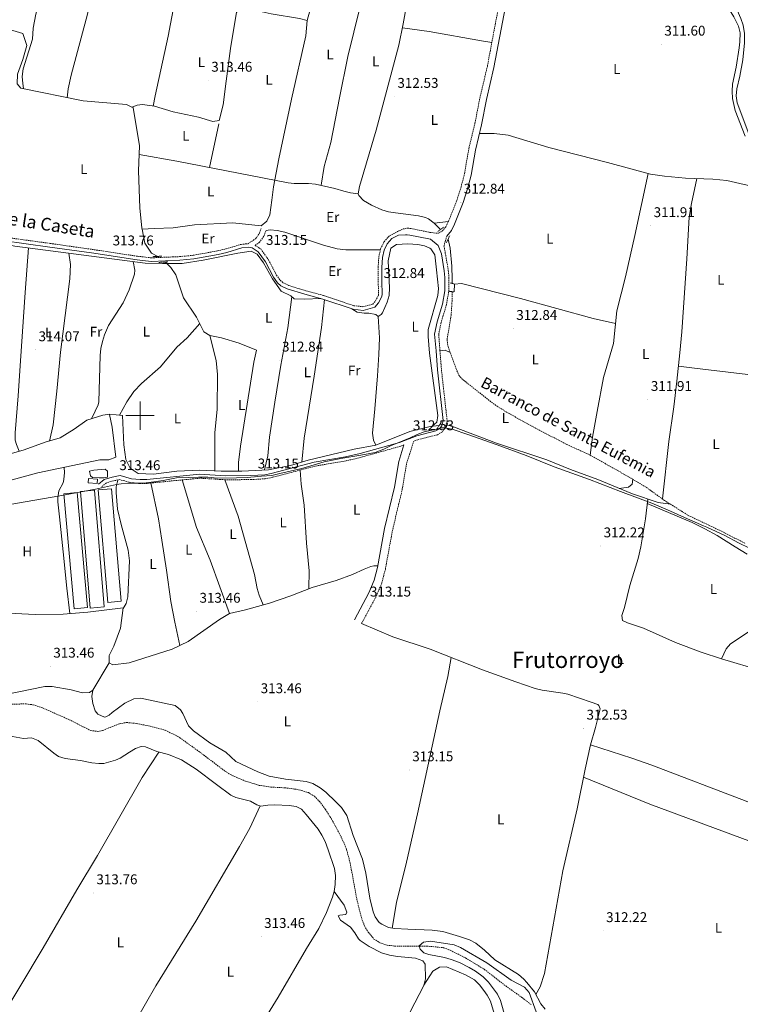
# Model space of a CAD drawing. Units: metres. Extents: x 593240 to 597735, y 4705530 to 4708561.
# Drawn here: x 594915 to 595426, y 4706582 to 4707281 of the extents above; entities that cross this region are included whole.
import ezdxf
from ezdxf.enums import TextEntityAlignment as Align

# ---------------------------------------------------------------- set-up
doc = ezdxf.new("R2010")
doc.units = ezdxf.units.M
doc.header["$MEASUREMENT"] = 0
doc.linetypes.add('TRAZOS', pattern=[0.75, 0.5, -0.25])
doc.linetypes.add('TRAZOSX2', pattern=[1.5, 1, -0.5])
for name, color, linetype, lineweight in [('Carátula', 7, 'Continuous', 5), ('Level 1', 19, 'Continuous', 0), ('Level 11', 142, 'Continuous', 13), ('Level 12', 142, 'Continuous', 0), ('Level 13', 5, 'Continuous', 0), ('Level 15', 1, 'Continuous', 0), ('Level 21', 19, 'Continuous', 0), ('Level 36', 19, 'Continuous', 40), ('Level 37', 92, 'Continuous', 0), ('Level 41', 19, 'Continuous', 0), ('Level 43', 142, 'Continuous', 0), ('Level 44', 19, 'Continuous', 0), ('Level 45', 19, 'Continuous', 0), ('Level 5', 36, 'Continuous', 0), ('Level 51', 144, 'Continuous', 13), ('Level 52', 1, 'Continuous', 13), ('Level 63', 7, 'Continuous', 0), ('Level 7', 1, 'Continuous', 0)]:
    doc.layers.add(name, color=color, linetype=linetype, lineweight=lineweight)
doc.styles.add('Arial', font='ARIAL.TTF', dxfattribs={"height": 0.2})

# ---------------------------------------------------------------- blocks, each defined once
blk = doc.blocks.new('5PATER')
at = {"layer": 'Carátula', "linetype": 'Continuous', "lineweight": 5}
h = blk.add_hatch(color=250, dxfattribs=at)
edge = h.paths.add_edge_path()
edge.add_ellipse((0, 0), major_axis=(-1.33, -1.34), ratio=0.999422, start_angle=0, end_angle=360)

msp = doc.modelspace()

# ---------------------------------------------------------------- linework, layer by layer
at = {"layer": 'Level 1', "color": 19, "linetype": 'Continuous', "lineweight": 0, "ltscale": 0.5}
msp.add_polyline3d([(594907.55, 4706937, 313.69), (594943.15, 4706943.18, 313.98), (594968.46, 4706947.87, 313.51), (594983.33, 4706951.19, 313.49), (594986.51, 4706951.6, 313.58), (594991.99, 4706952.03, 313.7), (594999.11, 4706952.1, 313.58), (595004.33, 4706952.4, 313.44), (595009.8, 4706953.09, 313.43), (595016.42, 4706954.04, 313.42), (595025.83, 4706955.78, 313.41), (595034.36, 4706955.99, 313.41), (595041.49, 4706956.31, 313.41), (595048.11, 4706956.24, 313.35), (595054.86, 4706955.67, 313.24), (595068.49, 4706955.79, 313.13), (595076, 4706955.99, 313.12), (595086.05, 4706956.97, 313.06), (595093.43, 4706957.55, 313.1), (595099.05, 4706958.85, 313.2), (595114.66, 4706962.45, 313.36), (595123.55, 4706965.08, 313.42), (595130.67, 4706967.31, 313.33), (595142.49, 4706969.58, 313.22), (595156.74, 4706971.87, 313.09), (595166.78, 4706973.75, 312.91), (595172.87, 4706976.22, 312.95), (595177.69, 4706978.55, 313.12), (595186.45, 4706982.07, 312.84), (595191.66, 4706984.15, 312.56), (595196.48, 4706986.61, 312.63), (595201.56, 4706988.44, 312.8), (595209.19, 4706990.04, 312.97), (595214.02, 4706991.23, 313.25), (595216.31, 4706991.25, 313.4), (595221.41, 4706990.28, 313.17), (595232.64, 4706986.7, 312.76), (595253.33, 4706979.26, 312.01), (595274.02, 4706971.69, 311.8), (595293.69, 4706963.74, 311.92), (595318.85, 4706954.56, 312.56), (595340.94, 4706946.24, 312.48), (595363.16, 4706937.8, 312.31), (595376.45, 4706932.2, 312.1), (595384.24, 4706928.71, 311.96), (595399.75, 4706921.75, 311.22), (595402, 4706920.74, 311.2), (595414.78, 4706914.88, 310.84), (595424.63, 4706909.63, 311.02), (595432.42, 4706906.01, 310.86)], dxfattribs=at)
at = {"layer": 'Level 11', "color": 142, "linetype": 'TRAZOSX2', "lineweight": 13}
for points in [[(595221.39, 4707087.91, 312.48), (595221.35, 4707081.18, 312.48), (595220.69, 4707071.2, 312.48), (595217.81, 4707053.9, 312.18), (595218.49, 4707049.05, 312.18), (595224.24, 4707033.25, 312.28), (595226.17, 4707028.6, 312.44), (595228.11, 4707026.29, 312.48), (595249.23, 4707009.54, 311.56), (595253.29, 4707006.62, 311.51), (595261.83, 4707001.4, 311.57), (595282.84, 4706989.92, 311.25), (595302.59, 4706979.57, 311.56), (595319.22, 4706972.03, 311.56), (595346.57, 4706956.61, 311.43), (595359.31, 4706948.99, 311.59), (595372.06, 4706939.8, 311.56), (595376.28, 4706937.14, 311.82)], [(595376.28, 4706937.14, 311.82), (595388.97, 4706929.16, 310.65), (595412.08, 4706918.17, 310.63), (595429.46, 4706909.27, 310.94)], [(594909.15, 4706795.31, 310.2), (594919.14, 4706795.49, 310.4), (594924.13, 4706794.81, 310.51), (594930.74, 4706792.7, 310.36), (594949.68, 4706784.28, 310.2), (594964.94, 4706776.57, 310.81), (594969.92, 4706775.97, 310.85), (594973.29, 4706776.59, 310.81), (594985.44, 4706781.43, 309.89), (594990.39, 4706782.31, 310.35), (594997.43, 4706781.63, 310.59), (595007.14, 4706779.68, 310.5), (595017.84, 4706776.79, 309.89), (595026.87, 4706772.45, 310.12), (595042.68, 4706761.08, 310.19), (595059.91, 4706748.04, 310.5), (595064.13, 4706745.38, 310.37)], [(595064.13, 4706745.38, 310.37), (595068.63, 4706743.22, 310.11), (595074.92, 4706740.7, 309.89), (595084.48, 4706737.71, 309.89), (595092.66, 4706736.5, 309.89), (595102.65, 4706735.96, 309.89), (595109.71, 4706735.1, 309.81), (595114.6, 4706734.14, 309.66), (595119.48, 4706732.55, 309.58), (595123.78, 4706729.92, 309.69), (595127.31, 4706726.32, 309.85), (595131.54, 4706720.6, 309.91), (595136.81, 4706712.16, 309.9), (595144.53, 4706697.31, 309.62), (595146.44, 4706692.23, 309.58), (595149.06, 4706682.56, 309.58), (595154.03, 4706655.73, 309.58), (595157.4, 4706642.61, 309.89), (595159.24, 4706638.01, 309.76), (595161.79, 4706633.67, 309.59), (595165.95, 4706628.69, 309.58), (595170.17, 4706625.96, 309.58), (595175.21, 4706624.33, 309.58), (595180.57, 4706623.72, 309.58), (595203.06, 4706623.71, 309.27), (595215.34, 4706622.54, 309.27), (595220.02, 4706620.79, 309.27), (595230.94, 4706615.27, 309.27), (595244.04, 4706607.31, 309.27), (595259.4, 4706595.43, 309.27), (595270.71, 4706587.44, 309.27), (595277.74, 4706581.92, 309.58)]]:
    msp.add_polyline3d(points, dxfattribs=at)
at = {"layer": 'Level 12', "color": 142, "linetype": 'Continuous', "lineweight": 0}
msp.add_polyline3d([(594964.22, 4706960.54, 313.59), (594967.31, 4706961.31, 312.97), (594975.18, 4706962.06, 313.28), (594976.96, 4706960.48, 313.59), (594976.87, 4706956.29, 312.97), (594974.54, 4706955.81, 313.28), (594970.96, 4706955.78, 313.9), (594966.14, 4706956.19, 313.59), (594964.82, 4706957.23, 313.59), (594964.22, 4706960.54, 313.59)], dxfattribs=at)
at = {"layer": 'Level 13', "color": 5, "linetype": 'Continuous', "lineweight": 13, "ltscale": 0.5}
for points in [[(595197.89, 4707332.65, 314.03), (595194.15, 4707315.31, 312.89), (595190.2, 4707297.5, 313.1), (595186.68, 4707277.81, 312.79), (595183.55, 4707262.88, 312.79), (595167.52, 4707202.55, 312.79), (595155.76, 4707162.41, 312.48), (595154.84, 4707157.41, 312.47), (595155.12, 4707156.17, 312.48), (595158.55, 4707152.55, 312.75), (595164.19, 4707149.3, 312.58), (595171.47, 4707146.07, 312.48), (595176.22, 4707144.59, 312.48), (595181.15, 4707143.74, 312.48), (595197.55, 4707141.68, 312.56), (595202.42, 4707140.58, 312.72), (595204.67, 4707139.66, 312.79), (595208.61, 4707136.59, 313), (595213.21, 4707132.03, 312.96)], [(595218.53, 4707125.11, 312.79), (595220.11, 4707118.75, 312.81), (595221.23, 4707105.93, 312.53), (595221.46, 4707096.88, 312.48), (595221.43, 4707093.71, 312.48)]]:
    msp.add_polyline3d(points, dxfattribs=at)
at = {"layer": 'Level 13', "color": 5, "linetype": 'Continuous', "lineweight": 0, "ltscale": 0.5}
for points in [[(594825.04, 4707318.65, 314.94), (594825.51, 4707318.19, 314.95), (594860.23, 4707285.97, 315.26), (594874.05, 4707278.68, 315.26), (594886.14, 4707275.76, 314.95), (594907.47, 4707273.76, 314.64), (594916.75, 4707271.1, 314.64), (594919.58, 4707262.49, 314.64), (594916.79, 4707252.6, 314.64), (594913.07, 4707242.2, 314.33), (594912.9, 4707235.42, 314.33), (594915.46, 4707232.34, 314.33), (594959.74, 4707223.16, 313.71), (594990.29, 4707220.68, 313.41), (594994.27, 4707218.87, 313.42)], [(595354.1, 4707306.24, 312.82), (595355.32, 4707305.55, 312.79), (595360.32, 4707304.56, 312.79), (595381.69, 4707306.2, 312.79), (595387.47, 4707305.98, 312.79), (595390.36, 4707305.4, 312.79), (595398.13, 4707300.37, 312.79), (595404.03, 4707299.29, 313.1), (595408.83, 4707297.97, 313.14), (595411.3, 4707296.78, 313.1), (595414.83, 4707293.25, 312.87), (595421.37, 4707282.93, 313.09), (595424.5, 4707276.34, 312.98), (595425.78, 4707271.54, 312.82), (595425.56, 4707265.1, 312.8), (595424.99, 4707260.83, 312.79), (595422.85, 4707247.24, 311.87), (595420.35, 4707235, 311.87), (595419.99, 4707230.02, 312.03), (595420.35, 4707225, 312.17), (595422.2, 4707216.32, 312.18), (595429.26, 4707198.13, 312.13)], [(594994.27, 4707218.87, 313.42), (594997.9, 4707220.11, 313.72), (595001.62, 4707220.56, 313.42), (595010.32, 4707219.42, 313.11), (595023.53, 4707215.44, 312.8), (595041.5, 4707211.64, 312.8), (595051.61, 4707208.68, 312.8), (595056.09, 4707209.42, 313.11), (595058.93, 4707220.51, 313.11), (595061.09, 4707237.29, 313.42), (595064.27, 4707260.35, 313.11), (595068.52, 4707286.14, 313.11), (595072.77, 4707288.84, 313.11), (595078.21, 4707288.3, 313.11), (595092.92, 4707285.1, 313.11), (595113.03, 4707281.76, 312.8), (595118.58, 4707280.24, 313.42)], [(594994.27, 4707218.87, 313.42), (594995.13, 4707218.48, 313.41), (594999.6, 4707191.36, 313.41), (594998.96, 4707173.58, 313.41), (594999.73, 4707147.41, 313.41), (595001.28, 4707132.87, 313.1), (595001.42, 4707132.19, 312.79)], [(595001.42, 4707132.19, 312.79), (595009.92, 4707132.62, 312.79), (595023.59, 4707133.08, 312.17), (595038.65, 4707135.29, 312.48), (595065.93, 4707136.8, 312.48), (595085.89, 4707134.63, 312.79)], [(595109.24, 4707082.93, 313.71), (595107.02, 4707084.85, 313.71), (595100.05, 4707088.19, 313.4), (595094.01, 4707097.01, 313.4), (595087.47, 4707108.36, 313.71), (595083.15, 4707114.4, 313.71), (595078.9, 4707116.67, 313.71), (595069.31, 4707115.32, 313.71), (595044.67, 4707110.15, 313.4), (595029.81, 4707107.96, 313.4), (595015.89, 4707107.88, 313.4), (595003.52, 4707108.17, 313.4), (594911.12, 4707120.3, 313.4), (594890.73, 4707124.41, 313.1), (594859.63, 4707129.71, 313.55)], [(595012.55, 4707112.92, 313.28), (595008.19, 4707115.2, 313.41), (595003.35, 4707122.37, 313.41), (595001.42, 4707132.19, 312.79)], [(595017.98, 4707108.93, 313.1), (595021.75, 4707105.09, 313.1), (595025.38, 4707099.76, 312.79), (595030.92, 4707083.52, 313.41), (595040.15, 4707069.71, 313.41), (595045.18, 4707059.37, 313.41), (595049.45, 4707056.9, 313.41), (595057.83, 4707055.13, 313.41), (595070.41, 4707051.47, 313.1), (595082.56, 4707046.37, 313.1), (595080.61, 4707037.78, 313.1), (595071.27, 4706978.35, 312.79), (595069.9, 4706966.65, 312.79), (595069.85, 4706960.48, 312.79)], [(594905.41, 4706972.18, 313.98), (594917.72, 4706975.65, 313.36), (594932.6, 4706981.03, 313.67), (594943.34, 4706984.32, 313.67), (594953.14, 4706990.48, 313.36), (594962.14, 4706996.74, 313.67), (594973.65, 4707000.31, 313.67), (594978.55, 4707000.91, 313.67), (594987.61, 4707000.01, 313.67), (594988.06, 4706989.72, 312.75), (594988.53, 4706979.23, 312.75), (594989.98, 4706968.86, 313.36), (594992.92, 4706962.65, 313.06), (594998.54, 4706958.95, 313.06), (595009.53, 4706958.48, 313.06), (595026.01, 4706960.47, 312.44), (595042.43, 4706961.26, 312.75), (595057.45, 4706960.49, 312.44), (595069.85, 4706960.48, 312.79)], [(595069.85, 4706960.48, 312.79), (595072.17, 4706960.47, 312.13), (595091.14, 4706961.57, 312.13), (595106.69, 4706964.64, 312.13), (595119.37, 4706968.36, 311.82), (595151.85, 4706976.26, 312.13), (595167.25, 4706978.91, 312.13), (595191.32, 4706988.78, 312.44), (595205.82, 4706992.33, 312.13), (595212.23, 4706992.99, 312.13)], [(595217.72, 4706993.37, 312.13), (595222.36, 4706992.13, 312.13), (595252.81, 4706980.49, 312.13), (595288.66, 4706968.7, 311.82), (595305.41, 4706961.77, 311.82), (595324.77, 4706954.75, 311.51), (595349.3, 4706944.38, 311.51), (595367.53, 4706938.42, 311.2), (595376.28, 4706937.14, 311.82)], [(594906.57, 4706859.87, 313.67), (594925.59, 4706858.98, 313.36), (594945.46, 4706859.19, 313.36), (594963.01, 4706860.51, 313.05), (594988.09, 4706863.74, 313.05), (594986.06, 4706849.17, 313.36), (594981.43, 4706836.47, 313.36), (594978.04, 4706829.89, 313.67), (594978.09, 4706824.53, 313.67), (594980.64, 4706823.24, 313.36), (594992.21, 4706824.64, 313.36), (595022.88, 4706834.31, 313.05), (595034.15, 4706839.85, 313.05), (595056.34, 4706855.46, 313.05), (595063.41, 4706859.5, 313.36), (595074.82, 4706862.27, 313.36), (595091.77, 4706866.9, 312.75), (595106.86, 4706872.11, 312.75), (595122.05, 4706878.12, 313.05), (595139.17, 4706882.97, 313.05), (595150.81, 4706887.16, 313.36)]]:
    msp.add_polyline3d(points, dxfattribs=at)
at = {"layer": 'Level 15', "linetype": 'Continuous', "lineweight": 13}
msp.add_polyline3d([(594963.46, 4706955.27, 316.06), (594969.88, 4706954.85, 316.06), (594969.68, 4706951.8, 316.06), (594963.26, 4706952.22, 316.06), (594963.46, 4706955.27, 316.06)], dxfattribs=at)
at = {"layer": 'Level 15', "color": 19, "linetype": 'Continuous', "lineweight": 0}
for points in [[(594974.45, 4706864.27, 314.83), (594967.64, 4706947.02, 315.44), (594957.8, 4706946.21, 315.44), (594964.6, 4706863.46, 314.83), (594974.45, 4706864.27, 314.83)], [(594986.5, 4706868.31, 314.52), (594979.65, 4706948.07, 315.13), (594970.38, 4706947.28, 314.83), (594977.22, 4706867.52, 314.21), (594986.5, 4706868.31, 314.52)], [(594962.76, 4706863.86, 314.83), (594955.31, 4706945.33, 314.52), (594945.84, 4706944.47, 315.13), (594953.29, 4706862.99, 315.44), (594962.76, 4706863.86, 314.83)]]:
    msp.add_polyline3d(points, dxfattribs=at)
at = {"layer": 'Level 21', "color": 19, "linetype": 'TRAZOSX2', "lineweight": 0}
for points in [[(595081.55, 4707120.74, 313.39), (595085.69, 4707118.18, 313.43), (595091.11, 4707110.47, 312.83), (595096.76, 4707099.66, 313.45), (595099.39, 4707095.99, 313.23), (595101.4, 4707094.28, 313.14), (595105.43, 4707092.26, 313.14), (595117.57, 4707088.55, 313.14), (595130.46, 4707085.12, 313.45), (595151.73, 4707077.97, 313.14), (595158.16, 4707077.22, 313.14), (595165.05, 4707079.11, 313.14), (595167.08, 4707081.43, 313.14), (595169.12, 4707085.3, 313.39), (595168.89, 4707105.24, 313.45), (595169.39, 4707112.61, 313.3), (595170.64, 4707118.27, 313.14), (595173.09, 4707123.33, 313.14), (595177.04, 4707127.63, 313.14), (595182.61, 4707130.52, 313.14), (595186.59, 4707132.37, 313.14), (595189.59, 4707132.97, 313.14), (595192.09, 4707132.73, 313.14), (595205.55, 4707129.98, 313.14), (595210.02, 4707129.42, 313.14), (595211.74, 4707129.45, 313.14), (595214.3, 4707130.77, 313.14), (595216.85, 4707133.88, 313.14), (595218.79, 4707137.7, 313.14), (595224.81, 4707152.78, 313.14), (595227.76, 4707162.22, 313.19), (595230.17, 4707171.6, 313.42), (595233.25, 4707189.33, 313.45), (595237.62, 4707207.31, 313.45), (595241.06, 4707225.12, 313.45), (595246.4, 4707247.82, 313.45), (595254.5, 4707290.84, 313.45)], [(595076.43, 4707121.88, 313.39), (595081.98, 4707125.42, 313.39), (595084.69, 4707129.33, 313.08), (595085.88, 4707132.65, 313.08)], [(595081.55, 4707120.74, 313.39), (595084.6, 4707122.69, 313.39), (595088.02, 4707127.61, 313.08), (595089.38, 4707131.4, 313.08)], [(594902.71, 4707126.69, 313.55), (594936.27, 4707122.13, 313.76), (594965.99, 4707117.89, 313.44), (594998.18, 4707113.02, 313.76), (595007.88, 4707111.91, 313.76), (595027.97, 4707112.76, 313.45), (595037.74, 4707113.71, 313.44), (595054.89, 4707116.83, 313.25), (595061.01, 4707118.28, 313.14), (595071.69, 4707121.47, 313.45), (595076.43, 4707121.88, 313.39)], [(595217.53, 4707127.22, 312.83), (595215.63, 4707120.38, 312.83), (595216.57, 4707115.21, 312.52), (595218.66, 4707103.03, 313.14), (595219.17, 4707098.05, 312.98), (595218.99, 4707088.17, 312.92), (595217.29, 4707078.3, 313.14), (595213.48, 4707065.73, 312.79), (595211.86, 4707057.56, 313.09), (595212.79, 4707046.05, 313.14), (595213.77, 4707032.8, 312.52), (595217.87, 4706996.29, 313.14), (595216.67, 4706991.47, 313.42), (595214.46, 4706988.42, 313.45), (595210.97, 4706986.44, 313.14), (595197.09, 4706982.9, 313.14), (595194.15, 4706981.8, 312.83), (595189.13, 4706966.1, 312.83), (595186.07, 4706948, 312.83), (595179.15, 4706918.81, 313.13), (595174.02, 4706891.06, 313.14), (595171.61, 4706881.35, 313.14), (595167.54, 4706871.73, 313.06), (595157.19, 4706852.48, 313.45)], [(595187.25, 4706979.21, 312.83), (595184.9, 4706978.32, 313.14), (595171.37, 4706974.51, 312.83), (595156.93, 4706970.47, 313.04), (595146.32, 4706967.94, 313.24), (595124.02, 4706964.12, 313.45), (595093.69, 4706956.12, 313.14), (595088.77, 4706955.17, 313.14), (595078.77, 4706954.57, 313.14), (595060.23, 4706954.51, 313.14), (595042.51, 4706955.58, 313.42), (595004.97, 4706951.94, 313.45), (594999.97, 4706951.85, 313.57), (594993.41, 4706952.41, 313.75), (594985.68, 4706954.59, 313.75), (594980.81, 4706953.69, 313.75), (594975.96, 4706952.14, 313.87), (594972.34, 4706949.25, 313.45)]]:
    msp.add_polyline3d(points, dxfattribs=at)
at = {"layer": 'Level 21', "color": 19, "linetype": 'Continuous', "lineweight": 0}
for points in [[(595217.53, 4707127.22, 312.83), (595220.85, 4707131.27, 313.14), (595223.13, 4707135.74, 313.14), (595229.29, 4707151.19, 313.14), (595232.33, 4707160.92, 313.19), (595234.81, 4707170.6, 313.42), (595237.9, 4707188.36, 313.45), (595242.26, 4707206.3, 313.45), (595245.71, 4707224.12, 313.45), (595251.05, 4707246.84, 313.45), (595259.19, 4707290.11, 313.45)], [(594902.33, 4707124.15, 313.55), (594935.92, 4707119.58, 313.76), (594965.62, 4707115.34, 313.44), (594997.85, 4707110.47, 313.76), (595007.78, 4707109.33, 313.76), (595028.15, 4707110.19, 313.45), (595038.09, 4707111.16, 313.44), (595055.41, 4707114.31, 313.25), (595061.67, 4707115.79, 313.14), (595072.17, 4707118.92, 313.45), (595077.17, 4707119.36, 313.23), (595079.64, 4707118.89, 313.14), (595083.89, 4707116.27, 313.43), (595088.9, 4707109.13, 312.83), (595094.56, 4707098.31, 313.45), (595097.49, 4707094.23, 313.23), (595099.97, 4707092.12, 313.14), (595104.47, 4707089.86, 313.14), (595116.87, 4707086.08, 313.14), (595129.71, 4707082.65, 313.45), (595151.17, 4707075.45, 313.14), (595158.36, 4707074.61, 313.14), (595166.48, 4707076.83, 313.14), (595169.21, 4707079.96, 313.14), (595171.59, 4707084.46, 313.39), (595171.88, 4707086.19, 313.45), (595171.42, 4707095.15, 313.45), (595171.46, 4707105.15, 313.45), (595171.95, 4707112.25, 313.3), (595173.09, 4707117.43, 313.14), (595175.24, 4707121.86, 313.14), (595178.63, 4707125.56, 313.14), (595183.31, 4707127.99, 313.14), (595188.33, 4707128.32, 313.14), (595189.53, 4707128.21, 313.14)], [(595206.13, 4707125.12, 312.83), (595211.46, 4707120.72, 312.83), (595213.78, 4707114.72, 312.52), (595215.86, 4707102.64, 313.14), (595216.34, 4707097.93, 312.98), (595216.17, 4707088.43, 312.92), (595214.54, 4707078.95, 313.14), (595210.73, 4707066.42, 312.79), (595209.01, 4707057.72, 313.09), (595209.97, 4707045.83, 313.14), (595210.95, 4707032.53, 312.52), (595215, 4706996.48, 313.14), (595214.06, 4706992.68, 313.42), (595212.53, 4706990.58, 313.45), (595209.9, 4706989.09, 313.14), (595196.25, 4706985.6, 313.14), (595184.02, 4706981.01, 313.14), (595170.61, 4706977.23, 312.83), (595156.22, 4706973.21, 313.04), (595145.75, 4706970.71, 313.24), (595123.42, 4706966.88, 313.45), (595093.06, 4706958.88, 313.14), (595088.42, 4706957.98, 313.14), (595078.68, 4706957.39, 313.14), (595060.31, 4706957.33, 313.14), (595042.46, 4706958.41, 313.42), (595004.8, 4706954.76, 313.45), (595000.07, 4706954.67, 313.57), (594993.91, 4706955.2, 313.75), (594985.81, 4706957.49, 313.75), (594980.13, 4706956.43, 313.75), (594974.61, 4706954.67, 313.87), (594970.57, 4706951.45, 313.45)], [(595189.53, 4707128.21, 313.14), (595191.39, 4707128.03, 313.14), (595204.78, 4707125.29, 313.14), (595206.13, 4707125.12, 312.83)], [(595187.25, 4706979.21, 312.83), (595183.49, 4706967.47, 312.83), (595180.4, 4706949.15, 312.83), (595173.49, 4706920, 313.13), (595168.37, 4706892.28, 313.14), (595166.11, 4706883.19, 313.14), (595162.32, 4706874.23, 313.06), (595152.09, 4706855.22, 313.45)]]:
    msp.add_polyline3d(points, dxfattribs=at)
at = {"layer": 'Level 21', "color": 1, "linetype": 'TRAZOS', "lineweight": 0}
for points in [[(595211.33, 4707130.54, 313.26), (595213.21, 4707132.03, 313.26)], [(595213.21, 4707132.03, 313.26), (595215.51, 4707133.83, 313.26)], [(595217.27, 4707122.51, 313.26), (595218.53, 4707125.11, 313.26)], [(595218.53, 4707125.11, 313.26), (595219.82, 4707127.79, 313.26)], [(595009.01, 4707112.71, 313.76), (595015.73, 4707113.12, 313.76)], [(595013.28, 4707108.65, 313.76), (595019.8, 4707109.03, 313.76)], [(595221.43, 4707093.71, 312.49), (595219.95, 4707094.11, 312.78)], [(595223.04, 4707093.29, 312.17), (595221.43, 4707093.71, 312.49)], [(595219.07, 4707088.23, 312.78), (595222.92, 4707087.7, 312.47)], [(595210.89, 4706990.86, 313.47), (595213.73, 4706995.38, 313.47)], [(595218.16, 4706994.92, 313.47), (595217.04, 4706991.01, 313.47)]]:
    msp.add_polyline3d(points, dxfattribs=at)
at = {"layer": 'Level 36', "color": 92, "linetype": 'Continuous', "lineweight": 0}
for points in [[(594987.3, 4707406.5, 314.32), (594986.19, 4707398.33, 313.97), (594984.98, 4707391.1, 314.32), (594979.71, 4707367.18, 313.7), (594977.07, 4707346.17, 314.01), (594971.05, 4707321.91, 314.02), (594962.59, 4707284.8, 313.68), (594951.07, 4707241.49, 313.91), (594949.09, 4707231.71, 314.01), (594948.39, 4707225.52, 314.01)], [(595009.24, 4707219.56, 314.02), (595010.74, 4707226.9, 313.4), (595019.88, 4707269.17, 313.4), (595041.46, 4707382.83, 313.71), (595042.84, 4707394.53, 314.02), (595042.04, 4707397.82, 314.02), (595040.68, 4707400.84, 314.02), (595043.73, 4707402, 314.02), (595048.82, 4707401.03, 313.71), (595063.61, 4707400.43, 313.71), (595078.63, 4707400.6, 313.98), (595090, 4707399.43, 314.02)], [(595133.67, 4707345.92, 313.42), (595131.28, 4707339.27, 313.42), (595130.04, 4707334.45, 313.37), (595128.24, 4707320, 313.11), (595126.24, 4707310.2, 313.07), (595124.06, 4707300.19, 313.11), (595118.58, 4707280.24, 313.42), (595117.51, 4707269.37, 313.42), (595107.39, 4707224.57, 313.72), (595098.37, 4707182.09, 313.47), (595094.61, 4707162.28, 313.65), (595093.37, 4707152.84, 313.42), (595092.09, 4707142.34, 313.75), (595089.94, 4707138.01, 313.57), (595085.89, 4707134.63, 312.79)], [(594917.38, 4707231.94, 313.7), (594916.73, 4707235.65, 313.7), (594916.27, 4707240.6, 313.1), (594917.16, 4707245.87, 313.03), (594923.68, 4707267.13, 313.7), (594924.13, 4707274.94, 313.4), (594926.13, 4707284.73, 313.58), (594928.13, 4707292.93, 313.7), (594933.4, 4707311.88, 313.4), (594939.31, 4707337.11, 313.53), (594941.81, 4707341.15, 313.4), (594945.83, 4707342.43, 313.7), (594964.17, 4707335.92, 313.64), (594973.41, 4707331.43, 314.01)], [(595128.49, 4707163.36, 313.4), (595130.61, 4707176.75, 313.4), (595135.38, 4707193.63, 313.4), (595141.49, 4707225.41, 313.71), (595147.52, 4707254.8, 313.41), (595159.83, 4707305.71, 313.35), (595166.55, 4707338.39, 313.71)], [(595417.99, 4707303.87, 312.47), (595418.51, 4707299.56, 312.47), (595426.22, 4707281.79, 312.16), (595427.82, 4707277.03, 312.29), (595428.92, 4707270.97, 312.47), (595428.92, 4707264.4, 312.47), (595427.59, 4707252.31, 312.47), (595425.61, 4707240.72, 312.47), (595423.29, 4707231.89, 312.47), (595422.88, 4707226.88, 312.32), (595423.62, 4707221.88, 312.16), (595435.47, 4707190.38, 312.16), (595439.61, 4707175.97, 312.16), (595441.88, 4707165.43, 312.11), (595443.46, 4707155.57, 311.89), (595444.5, 4707141.92, 311.85), (595444.59, 4707134.57, 312.16), (595445.42, 4707132.68, 311.85), (595449.11, 4707131.74, 312.16), (595483.63, 4707125.89, 312.16)], [(595249.56, 4707264.64, 313.11), (595242.24, 4707265.94, 313.42), (595205.07, 4707272.5, 313.42), (595186.12, 4707275.12, 313.42)], [(595049.24, 4707175.99, 313.42), (595055.84, 4707207.03, 313.72)], [(595440.04, 4707161.31, 313.11), (595416.3, 4707166.73, 311.67), (595406.36, 4707167.61, 311.74), (595387.05, 4707168.44, 312.49), (595372.1, 4707169.77, 312.84), (595362.21, 4707171.21, 313.07), (595331.67, 4707179.51, 313.79), (595290.1, 4707190.17, 312.49), (595261.11, 4707198.81, 313.95), (595251.3, 4707200.19, 313.92), (595240.76, 4707200.13, 313.11)], [(595154.84, 4707157.41, 313.11), (595149.41, 4707157.95, 313.11), (595144.56, 4707159.09, 313.11), (595138.27, 4707161.18, 313.11), (595124.37, 4707164.27, 313.11), (595119.39, 4707164.72, 313.16), (595109.35, 4707164.69, 313.38), (595105.16, 4707165.14, 313.42), (595026.04, 4707180.49, 313.11), (594999.38, 4707185.28, 313.11)], [(595319.22, 4706972.03, 312.49), (595321.02, 4706984.66, 312.57), (595324.25, 4707002.87, 313.11), (595328.91, 4707026.92, 312.49), (595335.92, 4707051.24, 312.49), (595338.32, 4707074.22, 312.49), (595344.4, 4707098.47, 312.49), (595351.12, 4707127.72, 312.38), (595360.42, 4707171.7, 313.11)], [(595395.03, 4707168.1, 312.49), (595391.18, 4707150.52, 312.49), (595389.62, 4707140.67, 312.49), (595387.98, 4707111.13, 312.49), (595384.28, 4707059.35, 312.49), (595382.99, 4707044.41, 312.19), (595380.9, 4707024.53, 311.44), (595378.62, 4707006.33, 311.16), (595375.06, 4706981.59, 311.18), (595370.54, 4706940.89, 311.88)], [(595208.61, 4707136.59, 313.11), (595218.79, 4707137.7, 312.8)], [(595089.38, 4707131.4, 313.08), (595092.32, 4707131.76, 313.08), (595097.26, 4707131.33, 312.47), (595102.62, 4707130.03, 312.6), (595130.08, 4707120.85, 313.12), (595139.78, 4707118.25, 313.11), (595145.97, 4707117.54, 313.08), (595160.96, 4707117.63, 312.76), (595170.47, 4707117.5, 313.08)], [(595207.19, 4706992.47, 312.78), (595210.44, 4706995.25, 312.78), (595211.25, 4707000.16, 312.78), (595205.31, 4707044.37, 313.4), (595204.3, 4707055.99, 313.4), (595204.36, 4707060.99, 313.4), (595211.23, 4707085.26, 313.09), (595211.84, 4707090.2, 313.09), (595210.33, 4707103.28, 312.48), (595209.03, 4707114.06, 313.09), (595206.28, 4707118.2, 312.8), (595205.47, 4707118.81, 312.78), (595201.9, 4707120.37, 313.09), (595196.99, 4707121.27, 312.81), (595190.01, 4707121.8, 312.98), (595182.03, 4707121.33, 313.27), (595177.83, 4707118.65, 313.4), (595176.11, 4707109.89, 313.09), (595177.03, 4707090.7, 313.09), (595176.69, 4707085.29, 313.09), (595175.22, 4707080.51, 313.09), (595172.11, 4707072.84, 313.09), (595170.97, 4707071.66, 313.09), (595168.95, 4707070.28, 313.09)], [(594920.89, 4707119.02, 313.69), (594918.37, 4707087.31, 313.69), (594915.25, 4707038.75, 314), (594913.46, 4707014.06, 313.38), (594911.46, 4706987.75, 313.69), (594911.46, 4706982.68, 313.69), (594912.26, 4706979.49, 313.69), (594914.27, 4706974.68, 313.69)], [(594935.66, 4706981.97, 313.38), (594938.44, 4706993.44, 313.05), (594940.83, 4707017.24, 313.67), (594943.57, 4707045, 313.69), (594950.23, 4707097.08, 313.64), (594950.56, 4707107.09, 313.61), (594949.54, 4707115.26, 314)], [(594965.51, 4706997.79, 314), (594968.25, 4707003.09, 312.15), (594970.39, 4707007.57, 312.93), (594970.83, 4707009.77, 313.38), (594971.63, 4707042.7, 314), (594972.19, 4707047.65, 313.89), (594973.24, 4707052.44, 313.69), (594974.7, 4707057.23, 313.55), (594977.63, 4707063.91, 313.38), (594988.01, 4707080.09, 313.69), (594992.17, 4707089.12, 313.69), (594996.07, 4707100.28, 313.75), (594996.17, 4707103.16, 313.69), (594995.19, 4707109.27, 313.38)], [(595337.38, 4707065.22, 311.99), (595321.42, 4707068.86, 311.99), (595269.98, 4707082.95, 311.99), (595228.07, 4707093.81, 312.61), (595223.04, 4707093.29, 312.17), (595222.92, 4707087.7, 312.47)], [(595088.39, 4706961.41, 312.76), (595090.69, 4706971.45, 312.76), (595091.94, 4706984.72, 312.76), (595095.73, 4707009.43, 313.37), (595099.9, 4707035.82, 313.38), (595104.89, 4707062.16, 313.38), (595107.62, 4707084.33, 313.38)], [(595109.24, 4707082.93, 313.71), (595116.64, 4707082.63, 313.09), (595128.21, 4707083.05, 313.4)], [(595130.83, 4707082.28, 313.4), (595128.62, 4707062.37, 313.4), (595123.44, 4707028.06, 313.09), (595116.31, 4706984.05, 312.99), (595114.72, 4706966.99, 313.4)], [(595150.18, 4707075.78, 313.71), (595154.07, 4707073.26, 313.4), (595158.94, 4707072.6, 313.39), (595162.3, 4707072.66, 313.4), (595167.2, 4707071.75, 313.09), (595168.95, 4707070.28, 313.09), (595169.82, 4707055.17, 313.09), (595169.46, 4707043.28, 312.99), (595168.46, 4707028.24, 312.79), (595166.52, 4707004.72, 313.4), (595165, 4706987.63, 313.4), (595165.72, 4706982.67, 313.12), (595167.25, 4706978.91, 313.09)], [(594985.51, 4707000.22, 313.38), (594990.72, 4707009.68, 313.17), (594995.64, 4707017.08, 313.53), (595000.9, 4707022.77, 313.69), (595014.59, 4707034.57, 313.38), (595026.05, 4707048.49, 313.38), (595033.43, 4707055.25, 313.38), (595042.29, 4707065.3, 313.38)], [(595049.45, 4707056.9, 313.07), (595053.98, 4707039.15, 313.38), (595054.89, 4707029.17, 313.38), (595054.77, 4707004.62, 313.38), (595053.03, 4706987.69, 313.07), (595053.11, 4706972.69, 312.97), (595053.15, 4706960.71, 313.38)], [(595220.04, 4707044.79, 312.78), (595216.47, 4707046.35, 313.09), (595212.79, 4707046.05, 313.09)], [(595381.99, 4707034.97, 312.49), (595393.41, 4707033.55, 311.48), (595403.34, 4707032.37, 311.12), (595431.26, 4707029.18, 311.87)], [(594978.26, 4707000.87, 313.07), (594980.32, 4706991.72, 313.07), (594982.71, 4706970.57, 313.07), (594977.95, 4706968.61, 313.17), (594971.41, 4706968.61, 313.38), (594927.36, 4706959.31, 313.69), (594895.94, 4706950.94, 314), (594871.27, 4706945.97, 314.31), (594866.64, 4706943.85, 314.01), (594866.41, 4706943.39, 314), (594866.72, 4706940.85, 314), (594868.97, 4706930.37, 313.69), (594873.41, 4706904.28, 314), (594872.97, 4706902.2, 314), (594870.96, 4706902.36, 314), (594863.35, 4706904.42, 314.31), (594845.66, 4706904.28, 314), (594780.33, 4706906.28, 314.9), (594775.35, 4706906.59, 315.24), (594765.44, 4706908.53, 314.92)], [(594946.05, 4706963.25, 314), (594946.28, 4706959.7, 313.69), (594945.92, 4706954.73, 313.87), (594945.39, 4706952.23, 314), (594942.28, 4706946.68, 314), (594941.55, 4706941.69, 314), (594941.63, 4706938.84, 314), (594942.91, 4706928.25, 313.69), (594945.53, 4706903.39, 314), (594948.06, 4706877.63, 313.71), (594950.23, 4706859.55, 313.69)], [(595119.78, 4706877.22, 313.44), (595120.02, 4706889.8, 313.44), (595118.08, 4706909.45, 313.44), (595116.4, 4706936.5, 313.44), (595114.33, 4706951.36, 313.44), (595113.53, 4706961.35, 313.44)], [(594988, 4706863.11, 313.38), (594990.15, 4706866.75, 313.38), (594991.42, 4706871.5, 313.38), (594992.5, 4706896.9, 313.46), (594991.55, 4706904.53, 313.69), (594986.58, 4706922.63, 314), (594984.06, 4706933.67, 314), (594983.03, 4706945.49, 313.07), (594983.15, 4706949.48, 313.38), (594984.13, 4706954.3, 313.69)], [(595063.41, 4706859.5, 313.75), (595049.68, 4706897.44, 313.44), (595040.13, 4706920.54, 313.44), (595029.89, 4706954.35, 313.44)], [(595060.23, 4706954.51, 313.13), (595069.5, 4706928.76, 313.13), (595081.09, 4706887.18, 313.13), (595083.09, 4706877.35, 313.24), (595084.46, 4706872.56, 313.4), (595087.31, 4706865.68, 313.74)], [(595349.58, 4706954.81, 312.16), (595349.2, 4706951.38, 312.47), (595346.47, 4706949.26, 312.47), (595339.85, 4706948.37, 312.47)], [(595007.67, 4706952.2, 313.44), (595013, 4706926.88, 313.53), (595015.36, 4706911.54, 313.75), (595018.73, 4706890.26, 313.44), (595021.79, 4706868.15, 313.75), (595024.75, 4706853.44, 313.35), (595028.32, 4706836.99, 314.05)], [(595570.87, 4706773.2, 311.59), (595550.64, 4706779.47, 311.63), (595524.48, 4706789.89, 312.21), (595482.11, 4706804.67, 311.9), (595441.2, 4706818.83, 312.21), (595412.46, 4706827.37, 311.13), (595398.09, 4706832.14, 310.86), (595379.83, 4706839.13, 311.21), (595366.2, 4706845.3, 312.87), (595357.07, 4706849.3, 313.49), (595345.74, 4706853.07, 312.82), (595342.17, 4706854.63, 312.52), (595341.74, 4706858.16, 312.52), (595343.63, 4706863.96, 312.52), (595347.46, 4706879.42, 312.49), (595353.3, 4706898.55, 312.24), (595355.2, 4706906.94, 312.23), (595358.5, 4706926.67, 312.62), (595360.21, 4706940.81, 312.21)], [(595359.81, 4706937.53, 312.52), (595391.68, 4706924.06, 311.9), (595400.72, 4706919.78, 311.6), (595409.5, 4706914.87, 311.28), (595422.21, 4706906.86, 311.28), (595430.73, 4706901.66, 310.78)], [(595150.81, 4706887.16, 313.36), (595159.1, 4706890.95, 312.74), (595163.77, 4706893.02, 312.96), (595165.97, 4706893.37, 312.74), (595168.56, 4706893.35, 312.13)], [(595157.19, 4706852.48, 313.44), (595179.25, 4706842.96, 313.08), (595205.75, 4706834.27, 313.13), (595243, 4706819.7, 312.8), (595266.49, 4706811.13, 312.78), (595280.34, 4706806.46, 312.82), (595285.17, 4706805.24, 312.87), (595300.06, 4706803.11, 313.11), (595303.52, 4706802.29, 313.13), (595320.11, 4706796.74, 312.82), (595324.73, 4706795.07, 312.82), (595325.57, 4706794.41, 312.82), (595326.46, 4706791.93, 312.82), (595323.05, 4706778.74, 312.21), (595319.54, 4706766.44, 312.51), (595315.84, 4706749.28, 312.2), (595310.03, 4706721.14, 312.49), (595299.85, 4706677.12, 312.2), (595286.9, 4706604.34, 312.2), (595283.78, 4706594.89, 312.2), (595280.85, 4706589.24, 312.2)], [(594767.87, 4706848.5, 314.58), (594766.56, 4706846.15, 314.58), (594767.77, 4706842.71, 314.27), (594771.97, 4706839.96, 314.27), (594804.8, 4706826.09, 314.27), (594821.31, 4706821.12, 313.96), (594838.4, 4706816.42, 313.96), (594842.88, 4706814.23, 314.11), (594858.36, 4706804.31, 314.27), (594863.17, 4706802.81, 314.27), (594868.15, 4706802.2, 314.27), (594885.55, 4706801.02, 314.27), (594897.01, 4706801.03, 314.12), (594903.63, 4706801.81, 313.96), (594932.55, 4706807.89, 313.65), (594937.52, 4706807.77, 313.48), (594951.06, 4706805.54, 313.63), (594959.16, 4706803.34, 313.34), (594964.12, 4706803.6, 313.95), (594966.5, 4706805.22, 313.65), (594978.09, 4706824.53, 313.96)], [(595432.09, 4706846.94, 312.4), (595418.81, 4706838.21, 312.52), (595415.83, 4706834.45, 312.52), (595412.46, 4706827.37, 312.52)], [(595178.85, 4706636.45, 313.13), (595181.96, 4706654.55, 312.73), (595189.12, 4706683.25, 312.82), (595196.79, 4706717.39, 313.44), (595212.58, 4706790.55, 313.13), (595218.25, 4706814.9, 313.13), (595220.79, 4706828.39, 313.13)], [(594966.5, 4706805.22, 313.65), (594965.84, 4706800.76, 313.65), (594966.38, 4706795.8, 313.65), (594968.06, 4706790.63, 313.65), (594969.95, 4706788.13, 313.65), (594974.74, 4706786.03, 313.65), (594975.75, 4706786.24, 313.65), (594977.99, 4706787.5, 313.96), (594980.15, 4706789.36, 313.65), (594989.1, 4706796.01, 313.65), (594995.48, 4706799.17, 313.65), (595000.48, 4706799.53, 313.95), (595005.88, 4706798.44, 313.34), (595024.91, 4706794.36, 313.96), (595028.71, 4706791.23, 313.78), (595030.38, 4706788.65, 313.65), (595034.41, 4706779.99, 313.65), (595037.95, 4706776.46, 313.81), (595049.4, 4706767.87, 313.96), (595060.94, 4706761.3, 313.65), (595067.92, 4706754.58, 313.34), (595083.65, 4706747.31, 313.34), (595091.67, 4706744.12, 313.34), (595103.25, 4706742.13, 313.03), (595117.77, 4706740.51, 313.03), (595122.5, 4706738.98, 313.17), (595127.67, 4706735.93, 313.34), (595131.7, 4706732.88, 313.39), (595138.99, 4706726.1, 313.35), (595142.96, 4706721.95, 313.21), (595146.75, 4706716.35, 313.03), (595151.27, 4706702.04, 313.03), (595157.87, 4706685.25, 313.34), (595160.06, 4706675.5, 313.07), (595162.99, 4706657.62, 313.03), (595165.46, 4706647.97, 313.03), (595166.76, 4706644.54, 313.03), (595169.7, 4706640.52, 313.03), (595171.59, 4706639.16, 313.03), (595176.23, 4706636.96, 313.03), (595180.71, 4706636.08, 313.03), (595189.93, 4706635.6, 312.42), (595207.32, 4706634.94, 312.11), (595214.79, 4706634.03, 312.11), (595226.56, 4706630.47, 312.11), (595233.8, 4706628.16, 312.72), (595238.2, 4706625.87, 312.72), (595244.43, 4706620.89, 312.72), (595251.63, 4706614, 312.72), (595268.42, 4706603.49, 312.41), (595272.19, 4706600.23, 312.2), (595274.47, 4706597.85, 312.11), (595279.86, 4706591.14, 312.41), (595284.26, 4706582.72, 312.41), (595287.48, 4706578.91, 312.41)], [(594906.87, 4706772.72, 314.29), (594917.23, 4706770.98, 313.98), (594922.94, 4706771.47, 314.29), (594927.6, 4706769.64, 314.29), (594938.87, 4706760.42, 314.1), (594942.05, 4706758.26, 313.98), (594946.83, 4706756.82, 314.2), (594957.71, 4706755.38, 314.29), (594965.67, 4706753.75, 313.67), (594970.66, 4706753.14, 313.86), (594974.29, 4706753.2, 313.98), (594982.54, 4706755.55, 313.98), (594985.97, 4706756.99, 313.98), (594992.41, 4706761.35, 313.67), (594996.82, 4706763.85, 313.67), (595000.68, 4706765.34, 313.67), (595003.92, 4706764.93, 313.67), (595011.87, 4706761.71, 313.67), (595020.09, 4706759.52, 313.67), (595029.41, 4706755.86, 313.67), (595039.71, 4706749.14, 313.67), (595054.28, 4706738.38, 313.98), (595064.31, 4706730.79, 313.67), (595067.94, 4706729.09, 313.67), (595078.41, 4706726.37, 313.67), (595082.89, 4706723.95, 313.67), (595085.8, 4706722.88, 313.67), (595090.73, 4706723.69, 313.67), (595095.63, 4706723.87, 313.67), (595105.82, 4706723.51, 313.36), (595110.82, 4706722.73, 313.36), (595114.51, 4706720.78, 313.36), (595117.96, 4706717.11, 313.36), (595126.35, 4706706.69, 313.36), (595129.06, 4706702.46, 313.24), (595131.23, 4706697.95, 313.07), (595133.42, 4706691.88, 313.21), (595137.9, 4706678.63, 313.36), (595138.74, 4706673.69, 313.36), (595138.46, 4706667.36, 313.36), (595137.68, 4706662.43, 313.36), (595136.56, 4706658.37, 313.36), (595132.3, 4706647.51, 313.67), (595126.72, 4706636.09, 313.67), (595118.08, 4706621.92, 313.06), (595097.91, 4706587.38, 313.36), (595065.87, 4706535.18, 314.1)], [(595550.41, 4706681.89, 312.51), (595511.69, 4706695.12, 312.16), (595471.53, 4706708.98, 312.51), (595462.2, 4706712.56, 312.59), (595430.09, 4706726.51, 312.82), (595363.15, 4706752.07, 312.26), (595349.01, 4706757.07, 312.19), (595319.54, 4706766.44, 312.51)], [(595013.29, 4706761.33, 313.67), (595001.38, 4706743.31, 313.67), (594969.83, 4706687.84, 313.98), (594955.17, 4706663.57, 314.3), (594931.35, 4706622.51, 314.6), (594898.64, 4706568.19, 314.6), (594886.93, 4706547.1, 314.6), (594880.39, 4706533.74, 315.16), (594878.36, 4706530.75, 315.21), (594874.33, 4706529.47, 315.21), (594871.98, 4706529.18, 315.21), (594868.83, 4706529.16, 315.21)], [(595314.64, 4706743.45, 312.2), (595361.73, 4706724.47, 312.63), (595465.77, 4706685.79, 311.9), (595484.78, 4706679.59, 311.9), (595545.73, 4706661.41, 311.9)], [(594965.78, 4706525.23, 314.29), (594972.92, 4706533.65, 314.29), (594978.84, 4706541.69, 314.41), (594996.54, 4706569.87, 314.32), (595011.15, 4706595.6, 314.29), (595039.65, 4706641.4, 314.01), (595070.53, 4706694.27, 313.67), (595077.79, 4706707.39, 313.67), (595085.25, 4706723.09, 313.67)], [(595137.65, 4706662.32, 313.36), (595144.79, 4706652.63, 313.05), (595146.58, 4706647.68, 312.74), (595145.98, 4706646.01, 312.74), (595141.64, 4706645.69, 312.74), (595140.51, 4706645.16, 313.05), (595142.29, 4706641.99, 313.05), (595149.25, 4706637.06, 313.05), (595152.3, 4706633.14, 313.17), (595154.94, 4706628.8, 313.34), (595156.17, 4706627.55, 313.36), (595162.45, 4706623.33, 313.05), (595171.37, 4706618.81, 313.05), (595177.05, 4706617.33, 313.05), (595182.59, 4706616.41, 313.05), (595195.47, 4706615.18, 313.05), (595200.56, 4706613.23, 313.05), (595202.16, 4706610.81, 313.05), (595202.61, 4706600.52, 312.74), (595201.35, 4706595.7, 312.74), (595191.71, 4706577.12, 312.74)], [(595227.25, 4706459.03, 312.74), (595248.77, 4706493.2, 312.74), (595267.13, 4706523.28, 312.74), (595273.76, 4706535.27, 312.74), (595274.96, 4706540.19, 312.43), (595273.89, 4706544.05, 312.74), (595271.58, 4706548.34, 312.43), (595268.74, 4706552.45, 312.68), (595263.91, 4706557.28, 312.78), (595255.55, 4706564.12, 312.43), (595253.47, 4706568.68, 312.43), (595248.51, 4706584.56, 312.43), (595246.15, 4706588.94, 312.6), (595243.81, 4706592.15, 312.74), (595240.71, 4706596.17, 312.63), (595237.17, 4706599.68, 312.45), (595230.95, 4706603.2, 312.56), (595217.49, 4706609.07, 312.74), (595212.5, 4706608.84, 312.74), (595207.63, 4706605.78, 312.74), (595201.39, 4706595.86, 312.74)]]:
    msp.add_polyline3d(points, dxfattribs=at)
at = {"layer": 'Level 5', "color": 36, "linetype": 'Continuous', "lineweight": 0}
msp.add_polyline3d([(595280.92, 4706576.97, 310.01), (595276.05, 4706590.65, 310.01), (595272.85, 4706594.49, 310.01), (595263.24, 4706599.61, 310.01), (595245.91, 4706611.83, 310.01), (595227.45, 4706622.6, 310.01), (595222.82, 4706624.49, 310.01), (595206.04, 4706627.18, 310.01), (595201.13, 4706626.37, 310.01), (595197.97, 4706623.77, 310.01), (595198.65, 4706621.56, 310.01), (595201.33, 4706618.87, 310.01), (595204.8, 4706617.83, 310.01), (595215.91, 4706615.58, 310.01), (595220.73, 4706614.25, 310.01), (595226.73, 4706611.96, 310.01), (595233.55, 4706608.58, 310.01), (595237.95, 4706605.85, 310.01), (595243.41, 4706601.78, 310.01), (595247.2, 4706598.09, 310.01), (595253.53, 4706589.56, 310.01), (595255.71, 4706585.05, 310.01), (595259.26, 4706572.48, 310.01)], dxfattribs=at)
at = {"layer": 'Level 51', "color": 142, "linetype": 'Continuous', "lineweight": 0}
msp.add_polyline3d([(594964.22, 4706960.54, 313.28), (594967.31, 4706961.31, 313.28), (594975.18, 4706962.06, 313.28), (594976.96, 4706960.48, 313.28), (594976.87, 4706956.29, 313.28), (594974.54, 4706955.81, 313.28), (594970.96, 4706955.78, 313.28), (594966.14, 4706956.19, 313.28), (594964.82, 4706957.23, 313.28), (594964.22, 4706960.54, 313.28)], close=True, dxfattribs=at)
at = {"layer": 'Level 52', "color": 1, "linetype": 'Continuous', "lineweight": 13}
msp.add_polyline3d([(594963.46, 4706955.27, 316.06), (594969.88, 4706954.85, 316.06), (594969.68, 4706951.8, 316.06), (594963.26, 4706952.22, 316.06), (594963.46, 4706955.27, 316.06)], close=True, dxfattribs=at)
at = {"layer": 'Level 52', "color": 19, "linetype": 'Continuous', "lineweight": 0}
for points in [[(594974.45, 4706864.27, 314.83), (594964.6, 4706863.46, 314.83), (594957.8, 4706946.21, 315.44), (594967.64, 4706947.02, 315.44), (594974.45, 4706864.27, 314.83)], [(594986.5, 4706868.31, 314.52), (594977.22, 4706867.52, 314.21), (594970.38, 4706947.28, 314.83), (594979.65, 4706948.07, 315.13), (594986.5, 4706868.31, 314.52)], [(594962.76, 4706863.86, 314.83), (594953.29, 4706862.99, 315.44), (594945.84, 4706944.47, 315.13), (594955.31, 4706945.33, 314.52), (594962.76, 4706863.86, 314.83)]]:
    msp.add_polyline3d(points, close=True, dxfattribs=at)
at = {"layer": 'Level 63', "linetype": 'Continuous', "lineweight": 0}
for points in [[(595000, 4706990.01, 0.01), (595000, 4707010.01, 0.01)], [(594990, 4707000.01, 0.01), (595010, 4707000.01, 0.01)]]:
    msp.add_polyline3d(points, dxfattribs=at)

# ---------------------------------------------------------------- block references
at = {"layer": 'Level 7', "color": 19, "linetype": 'Continuous', "lineweight": 0, "xscale": 0.09999983015004542, "yscale": 0.09999983015004542}
for p in [(595370, 4707263.34, 311.61), (595048.51, 4707237.75, 313.46), (595180.58, 4707226.31, 312.54), (595227.68, 4707151.29, 312.85), (595362.3, 4707134.59, 311.92), (594978.54, 4707114.53, 313.77), (595087.37, 4707114.93, 313.16), (595170.76, 4707091.41, 312.85), (595264.92, 4707061.71, 312.85), (594925.94, 4707046.58, 314.08), (595098.74, 4707039.26, 312.85), (595360.3, 4707011.3, 311.92), (595191.59, 4706983.45, 312.54), (594983.3, 4706955.13, 313.46), (595081.53, 4706956.32, 313.16), (595326.84, 4706907.45, 312.23), (595161.1, 4706865.48, 313.16), (595040.18, 4706861.07, 313.46), (594936.47, 4706822.13, 313.46), (595083.58, 4706796.91, 313.46), (595314.74, 4706778.17, 312.54), (595191.13, 4706748.6, 313.16), (594967.02, 4706661.38, 313.77), (595328.58, 4706634.51, 312.23), (595086.01, 4706630.38, 313.46)]:
    msp.add_blockref('5PATER', p, dxfattribs=at)

# ---------------------------------------------------------------- texts
at = {"layer": 'Level 37', "color": 92, "linetype": 'Continuous', "lineweight": 0, "style": 'Arial'}
for s, p in [('L', (595043.47, 4707250.69, 313.37)), ('L', (595134.74, 4707256.13, 313.45)), ('L', (595167.16, 4707251.29, 313.16)), ('L', (595338.27, 4707245.79, 311.87)), ('L', (595091.54, 4707238.18, 313.68)), ('L', (595208.79, 4707209.75, 312.99)), ('L', (595032.47, 4707198.42, 313.53)), ('L', (594960.11, 4707174.76, 313.29)), ('L', (595050.16, 4707158.97, 312.92)), ('Er', (595136.69, 4707140.85, 313.11)), ('Er', (595048.19, 4707125.59, 313.29)), ('L', (595290.72, 4707125.44, 311.95)), ('Er', (595138.15, 4707102.53, 313.27)), ('L', (595412.03, 4707096.31, 311.74)), ('L', (595091.31, 4707069.37, 313.27)), ('L', (595195.19, 4707063.05, 313.3)), ('L', (594935.22, 4707058.98, 313.73)), ('Fr', (594968.71, 4707059.48, 313.59)), ('L', (595004.39, 4707059.57, 313.44)), ('L', (595358.68, 4707043.71, 312.3)), ('L', (595280.36, 4707039.83, 312.47)), ('L', (595118.71, 4707030.73, 313.17)), ('Fr', (595151.9, 4707031.99, 312.97)), ('L', (595072.17, 4707007.46, 313.38)), ('L', (595026.55, 4706997.97, 312.86)), ('L', (595259.11, 4706998.26, 311.74)), ('L', (595408.59, 4706979.69, 311.08)), ('L', (595153.73, 4706933.21, 312.26)), ('L', (595101.5, 4706924.12, 313.32)), ('L', (595065.89, 4706915.84, 313.22)), ('H', (594919.94, 4706903.64, 313.67)), ('L', (595034.58, 4706904.89, 313.58)), ('L', (595009.15, 4706894.66, 313.47)), ('L', (595406.85, 4706877.01, 311.74)), ('L', (595340.82, 4706827.25, 312.4)), ('L', (595104.48, 4706783.1, 312.95)), ('L', (595255.86, 4706713.53, 312.86)), ('L', (595410.39, 4706636.67, 312.01)), ('L', (594985.97, 4706626.3, 313.61)), ('L', (595064.09, 4706605.49, 313.24))]:
    msp.add_text(s, height=7, dxfattribs=at).set_placement(p, align=Align.MIDDLE_CENTER)
at = {"layer": 'Level 41', "color": 19, "linetype": 'Continuous', "lineweight": 0, "style": 'Arial'}
for s, p in [('311.60', (595371.98, 4707267.34, 311.61)), ('313.46', (595050.5, 4707241.75, 313.46)), ('312.53', (595182.57, 4707230.31, 312.54)), ('312.84', (595229.67, 4707155.29, 312.85)), ('311.91', (595364.38, 4707138.59, 311.92)), ('313.76', (594980.53, 4707118.53, 313.77)), ('313.15', (595089.36, 4707118.93, 313.16)), ('312.84', (595172.75, 4707095.41, 312.85)), ('312.84', (595266.9, 4707065.71, 312.85)), ('314.07', (594927.99, 4707050.58, 314.08)), ('312.84', (595100.72, 4707043.26, 312.85)), ('311.91', (595362.38, 4707015.3, 311.92)), ('312.53', (595193.58, 4706987.45, 312.54)), ('313.46', (594985.28, 4706959.13, 313.46)), ('313.15', (595083.51, 4706960.32, 313.16)), ('312.22', (595328.89, 4706911.45, 312.23)), ('313.15', (595163.09, 4706869.48, 313.16)), ('313.46', (595042.16, 4706865.07, 313.46)), ('313.46', (594938.46, 4706826.13, 313.46)), ('313.46', (595085.57, 4706800.91, 313.46)), ('312.53', (595316.73, 4706782.17, 312.54)), ('313.15', (595193.11, 4706752.6, 313.16)), ('313.76', (594969.01, 4706665.38, 313.77)), ('312.22', (595330.63, 4706638.51, 312.23)), ('313.46', (595088, 4706634.38, 313.46))]:
    msp.add_text(s, height=7, dxfattribs=at).set_placement(p, align=Align.BOTTOM_LEFT)
at = {"layer": 'Level 43', "color": 142, "linetype": 'Continuous', "lineweight": 0, "style": 'Arial'}
msp.add_text('Barranco de Santa Eufemia', height=7.9999, rotation=-28.12536, dxfattribs=at).set_placement((595239.76, 4707018.65, 312.02), align=Align.BOTTOM_LEFT)
at = {"layer": 'Level 44', "color": 19, "linetype": 'Continuous', "lineweight": 0, "style": 'Arial'}
msp.add_text('Camino de la Caseta', height=8.9999, rotation=-8.79593, dxfattribs=at).set_placement((594909.12, 4707132.19, 314.01), align=Align.BOTTOM_CENTER)
at = {"layer": 'Level 45', "color": 19, "linetype": 'Continuous', "lineweight": 0, "style": 'Arial'}
msp.add_text('Frutorroyo', height=11.5, dxfattribs=at).set_placement((595303.54, 4706826.72, 312.7), align=Align.MIDDLE_CENTER)

doc.saveas('drawing.dxf')
